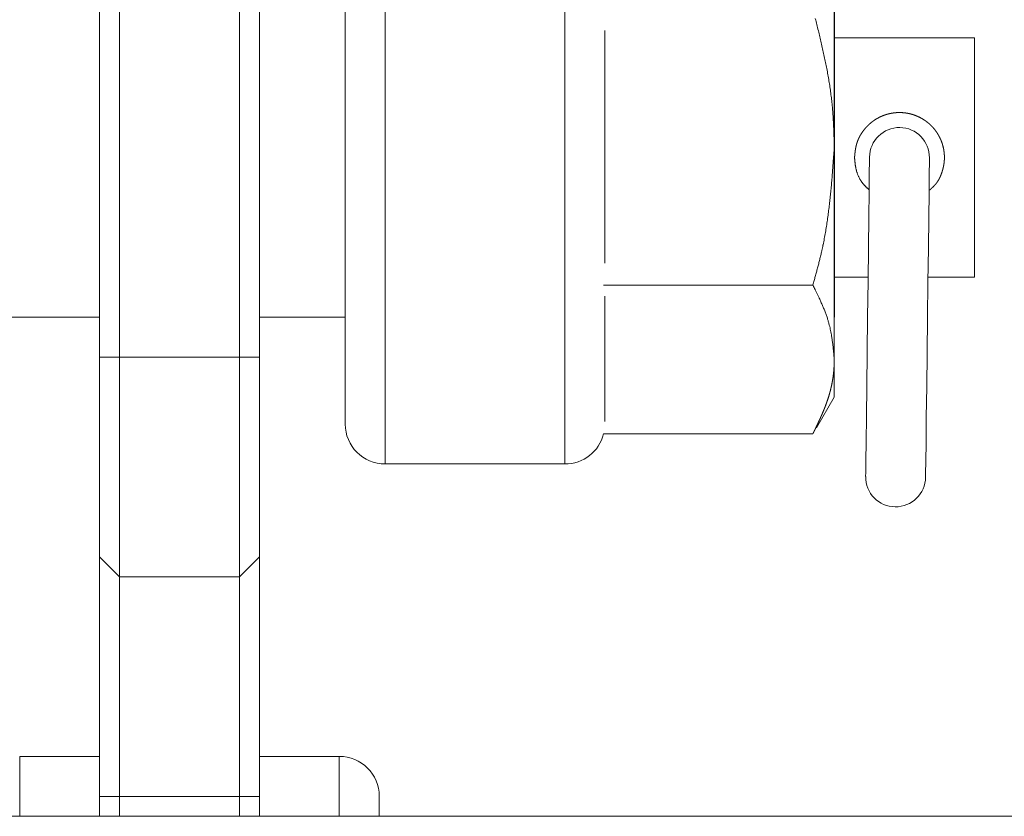
# Model space of a CAD drawing. Units: millimetres. Extents: x 1990 to 7125, y -2185 to 3173.
# Drawn here: x 2883 to 2932, y 787 to 827 of the extents above; entities that cross this region are included whole.
import ezdxf

# ---------------------------------------------------------------- set-up
doc = ezdxf.new("R2010")
doc.units = ezdxf.units.MM
doc.header["$LTSCALE"] = 101.6
doc.layers.get('0').update_dxf_attribs({"lineweight": 0})

msp = doc.modelspace()

# ---------------------------------------------------------------- linework, layer by layer
at = {"color": 17, "linetype": 'Continuous', "lineweight": 0}
for p, q in [((2887.195, 809.773), (2887.195, 834.773)), ((2888.195, 834.773), (2888.195, 809.773)), ((2894.195, 809.773), (2894.195, 834.773)), ((2895.195, 834.773), (2895.195, 809.773)), ((2901.492, 833.735), (2901.492, 804.423)), ((2910.492, 833.735), (2910.492, 804.423)), ((2899.492, 832.485), (2899.492, 806.423)), ((2923.977, 830.42), (2923.977, 820.303)), ((2923.992, 811.773), (2923.992, 827.773)), ((2912.492, 814.479), (2912.492, 826.126)), ((2930.992, 825.773), (2923.992, 825.773)), ((2930.992, 813.773), (2930.992, 825.773)), ((2923.977, 820.303), (2923.977, 809.656)), ((2925.742, 819.791), (2925.739, 819.591)), ((2925.739, 819.591), (2925.732, 818.999)), ((2928.732, 818.963), (2928.739, 819.555)), ((2928.739, 819.555), (2928.742, 819.755)), ((2925.732, 818.999), (2925.721, 818.046)), ((2928.72, 818.01), (2928.732, 818.963)), ((2925.721, 818.046), (2925.705, 816.779)), ((2928.705, 816.743), (2928.72, 818.01)), ((2925.705, 816.779), (2925.687, 815.263)), ((2928.687, 815.227), (2928.705, 816.743)), ((2925.687, 815.263), (2925.667, 813.572)), ((2928.667, 813.536), (2928.687, 815.227)), ((2912.426, 813.381), (2922.905, 813.381)), ((2923.992, 813.773), (2925.669, 813.773)), ((2925.667, 813.572), (2925.645, 811.792)), ((2928.645, 811.756), (2928.667, 813.536)), ((2928.669, 813.773), (2930.992, 813.773)), ((2912.492, 806.55), (2912.492, 812.826)), ((2879.492, 811.773), (2887.195, 811.773)), ((2895.195, 811.773), (2899.492, 811.773)), ((2923.977, 811.773), (2923.992, 811.773)), ((2925.645, 811.792), (2925.624, 810.012)), ((2928.624, 809.976), (2928.645, 811.756)), ((2925.624, 810.012), (2925.604, 808.321)), ((2928.603, 808.285), (2928.624, 809.976)), ((2887.195, 809.773), (2888.195, 809.773)), ((2887.195, 799.773), (2887.195, 809.773)), ((2888.195, 809.773), (2894.195, 809.773)), ((2888.195, 809.773), (2888.195, 798.773)), ((2894.195, 809.773), (2895.195, 809.773)), ((2894.195, 798.773), (2894.195, 809.773)), ((2895.195, 809.773), (2895.195, 799.773)), ((2923.977, 809.656), (2923.977, 807.773)), ((2925.604, 808.321), (2925.585, 806.804)), ((2928.585, 806.768), (2928.603, 808.285)), ((2923.088, 806.234), (2923.977, 807.773)), ((2925.585, 806.804), (2925.57, 805.538)), ((2928.57, 805.502), (2928.585, 806.768)), ((2923.065, 806.248), (2922.905, 805.93)), ((2912.426, 805.93), (2922.905, 805.93)), ((2925.57, 805.538), (2925.559, 804.585)), ((2928.558, 804.548), (2928.57, 805.502)), ((2925.559, 804.585), (2925.551, 803.993)), ((2928.551, 803.957), (2928.558, 804.548)), ((2901.492, 804.423), (2910.492, 804.423)), ((2925.551, 803.993), (2925.549, 803.792)), ((2928.549, 803.756), (2928.551, 803.957)), ((2887.195, 799.773), (2888.195, 798.773)), ((2887.195, 787.773), (2887.195, 799.773)), ((2894.195, 798.773), (2895.195, 799.773)), ((2895.195, 799.773), (2895.195, 787.773)), ((2894.195, 798.773), (2888.195, 798.773)), ((2888.195, 798.773), (2888.195, 787.773)), ((2894.195, 787.773), (2894.195, 798.773)), ((2887.195, 789.773), (2883.195, 789.773)), ((2883.195, 789.773), (2883.195, 786.773)), ((2899.195, 789.773), (2895.195, 789.773)), ((2899.195, 786.773), (2899.195, 789.773)), ((2887.195, 787.773), (2888.195, 787.773)), ((2887.195, 786.773), (2887.195, 787.773)), ((2894.195, 787.773), (2888.195, 787.773)), ((2888.195, 787.773), (2888.195, 786.773)), ((2894.195, 787.773), (2895.195, 787.773)), ((2894.195, 786.773), (2894.195, 787.773)), ((2895.195, 787.773), (2895.195, 786.773)), ((2901.195, 787.773), (2901.195, 786.773)), ((3123.445, 786.773), (2658.945, 786.773))]:
    msp.add_line(p, q, dxfattribs=at)
at = {"color": 17, "linetype": 'Continuous', "lineweight": 0, "flags": 128}
for points in [[(2923.029, 826.731, -0.000645), (2923.105, 826.428, -0.000922), (2923.18, 826.124, -0.001218), (2923.253, 825.82, -0.001515), (2923.325, 825.517, -0.001813), (2923.394, 825.212, -0.002113), (2923.461, 824.908, -0.002413), (2923.526, 824.603, -0.002715), (2923.587, 824.298, -0.003018), (2923.645, 823.992, -0.003321), (2923.698, 823.686, -0.003624), (2923.748, 823.38, -0.003927), (2923.792, 823.073, -0.004229), (2923.832, 822.765, -0.004529), (2923.867, 822.457), (2923.869, 822.435, -0.004915), (2923.894, 822.165), (2923.895, 822.144, -0.003344), (2923.913, 821.916, -0.002878), (2923.927, 821.688, -0.002436), (2923.939, 821.46, -0.001996), (2923.949, 821.232, -0.001556), (2923.957, 821.003, -0.001122), (2923.964, 820.774, -0.00068), (2923.971, 820.546, -0.000231), (2923.976, 820.317), (2923.977, 820.303)], [(2923.977, 820.303), (2923.971, 820.223, -0.000368), (2923.944, 819.828), (2923.941, 819.788, -0.000599), (2923.918, 819.472, -0.000856), (2923.895, 819.156, -0.001131), (2923.87, 818.84, -0.001406), (2923.844, 818.525, -0.001683), (2923.816, 818.209, -0.00196), (2923.785, 817.895, -0.002239), (2923.752, 817.58, -0.002518), (2923.716, 817.267, -0.002798), (2923.676, 816.954, -0.003078), (2923.633, 816.641, -0.003359), (2923.586, 816.329, -0.003639), (2923.535, 816.019, -0.003918), (2923.478, 815.709, -0.004191), (2923.417, 815.4), (2923.412, 815.376, -0.004525), (2923.356, 815.114), (2923.351, 815.09, -0.002923), (2923.301, 814.877, -0.002519), (2923.249, 814.664, -0.002133), (2923.196, 814.452, -0.001748), (2923.14, 814.24, -0.001362), (2923.084, 814.028, -0.000983), (2923.026, 813.817, -0.000596), (2922.967, 813.606, -0.000203), (2922.909, 813.394), (2922.905, 813.381)], [(2925.722, 818.151), (2925.718, 818.155, -0.000525), (2925.685, 818.186), (2925.682, 818.189, -0.000937), (2925.655, 818.215, -0.001402), (2925.628, 818.241, -0.001882), (2925.6, 818.267, -0.002363), (2925.573, 818.293, -0.002845), (2925.547, 818.32, -0.003329), (2925.521, 818.347, -0.003814), (2925.495, 818.374, -0.004298), (2925.469, 818.402, -0.004781), (2925.444, 818.43, -0.005259), (2925.42, 818.459), (2925.42, 818.459, -0.005735), (2925.396, 818.488, -0.006087), (2925.374, 818.518), (2925.37, 818.522, -0.009571), (2925.342, 818.561), (2925.339, 818.565, -0.009274), (2925.307, 818.614), (2925.307, 818.614, -0.009006), (2925.276, 818.665), (2925.276, 818.665, -0.008754), (2925.247, 818.716), (2925.246, 818.716, -0.008519), (2925.219, 818.769), (2925.219, 818.769, -0.008303), (2925.193, 818.822), (2925.193, 818.823, -0.008106), (2925.169, 818.877), (2925.169, 818.877, -0.00793), (2925.147, 818.932), (2925.147, 818.933, -0.007773), (2925.126, 818.989, -0.007637), (2925.107, 819.045, -0.007522), (2925.09, 819.103), (2925.09, 819.103, -0.007427), (2925.075, 819.16), (2925.074, 819.164, -0.007245), (2925.062, 819.214), (2925.061, 819.218, -0.005073), (2925.053, 819.26, -0.004666), (2925.045, 819.302, -0.004268), (2925.037, 819.344, -0.003865), (2925.031, 819.386, -0.003461), (2925.025, 819.429, -0.003055), (2925.02, 819.471, -0.00265), (2925.015, 819.514, -0.002244), (2925.01, 819.557, -0.001839), (2925.006, 819.599, -0.001435), (2925.002, 819.642, -0.001031), (2924.999, 819.685, -0.0007), (2924.995, 819.728), (2924.992, 819.771), (2924.992, 819.773)], [(2922.905, 813.381), (2922.913, 813.364, -0.000189), (2922.963, 813.263, -0.000344), (2923.013, 813.163), (2923.021, 813.146, -0.001406), (2923.087, 813.011), (2923.087, 813.011, -0.000978), (2923.152, 812.877), (2923.152, 812.877, -0.002659), (2923.216, 812.742), (2923.227, 812.719, -0.001662), (2923.268, 812.63), (2923.268, 812.63, -0.001856), (2923.309, 812.54), (2923.309, 812.54, -0.002076), (2923.349, 812.45), (2923.349, 812.45, -0.002301), (2923.388, 812.36), (2923.388, 812.36, -0.002528), (2923.427, 812.27), (2923.427, 812.269, -0.00276), (2923.464, 812.179), (2923.464, 812.179, -0.002996), (2923.5, 812.089), (2923.5, 812.089, -0.003236), (2923.534, 811.999), (2923.534, 811.998, -0.00348), (2923.568, 811.908), (2923.568, 811.908, -0.003728), (2923.6, 811.817), (2923.6, 811.817, -0.003979), (2923.63, 811.727, -0.004249), (2923.659, 811.635), (2923.668, 811.607, -0.010194), (2923.71, 811.457), (2923.712, 811.451, -0.004331), (2923.747, 811.312), (2923.747, 811.312, -0.007926), (2923.779, 811.172), (2923.779, 811.172, -0.00367), (2923.808, 811.032), (2923.808, 811.032, -0.00658), (2923.833, 810.891), (2923.837, 810.868, -0.00293), (2923.853, 810.774, -0.002721), (2923.867, 810.68, -0.002485), (2923.88, 810.586, -0.002248), (2923.892, 810.492, -0.002009), (2923.904, 810.398, -0.00177), (2923.915, 810.304, -0.001531), (2923.925, 810.21, -0.001291), (2923.934, 810.115, -0.001051), (2923.944, 810.021, -0.000811), (2923.953, 809.927, -0.000605), (2923.961, 809.833), (2923.963, 809.815, -0.000409), (2923.974, 809.685), (2923.976, 809.667), (2923.977, 809.656)]]:
    msp.add_lwpolyline(points, format="xyb", dxfattribs=at)
at = {"color": 17, "linetype": 'Continuous', "lineweight": 0}
for centre, radius, start, end in [((2927.242, 819.773), 1.5, 89.3101, 179.3101), ((2927.242, 819.773), 1.5, 359.3101, 89.3101), ((2901.492, 806.423), 2, 180, 270), ((2910.492, 806.423), 2, 270, 345.7319), ((2927.049, 803.774), 1.5, 179.3101, 359.3101), ((2899.195, 787.773), 2, 0, 90)]:
    msp.add_arc(centre, radius, start, end, dxfattribs=at)
for points, weights, knots in [([(2924.992, 819.773), (2924.992, 819.775), (2924.992, 819.776), (2924.996, 819.815), (2924.999, 819.854), (2925.003, 819.893), (2925.007, 819.932), (2925.007, 819.934), (2925.008, 819.935), (2925.012, 819.976), (2925.017, 820.018), (2925.017, 820.018), (2925.017, 820.018), (2925.022, 820.059), (2925.027, 820.101), (2925.027, 820.101), (2925.027, 820.101), (2925.033, 820.142), (2925.039, 820.183), (2925.039, 820.183), (2925.039, 820.183), (2925.046, 820.224), (2925.054, 820.265), (2925.054, 820.265), (2925.054, 820.265), (2925.061, 820.305), (2925.07, 820.345), (2925.072, 820.351), (2925.073, 820.356), (2925.08, 820.386), (2925.088, 820.416), (2925.096, 820.445), (2925.104, 820.475), (2925.106, 820.482), (2925.109, 820.49), (2925.122, 820.534), (2925.138, 820.577), (2925.143, 820.589), (2925.147, 820.601), (2925.162, 820.64), (2925.178, 820.678), (2925.195, 820.716), (2925.213, 820.753), (2925.231, 820.79), (2925.25, 820.826), (2925.27, 820.863), (2925.291, 820.898), (2925.312, 820.934), (2925.334, 820.969), (2925.356, 821.003), (2925.379, 821.037), (2925.403, 821.071), (2925.428, 821.104), (2925.434, 821.113), (2925.441, 821.122), (2925.478, 821.173), (2925.519, 821.22), (2925.519, 821.221), (2925.52, 821.221), (2925.561, 821.269), (2925.605, 821.316), (2925.648, 821.363), (2925.695, 821.406), (2925.741, 821.45), (2925.789, 821.491), (2925.838, 821.533), (2925.889, 821.571), (2925.94, 821.609), (2925.993, 821.645), (2925.993, 821.645), (2925.994, 821.646), (2926.048, 821.683), (2926.105, 821.715), (2926.105, 821.715), (2926.106, 821.716), (2926.163, 821.748), (2926.222, 821.779), (2926.222, 821.779), (2926.222, 821.779), (2926.281, 821.81), (2926.343, 821.836), (2926.404, 821.862), (2926.467, 821.886), (2926.467, 821.886), (2926.467, 821.886), (2926.53, 821.909), (2926.594, 821.928), (2926.595, 821.928), (2926.595, 821.929), (2926.658, 821.947), (2926.721, 821.962), (2926.722, 821.962), (2926.722, 821.962), (2926.785, 821.978), (2926.848, 821.989), (2926.912, 821.999), (2926.976, 822.007), (2926.976, 822.007), (2926.976, 822.007), (2927.04, 822.016), (2927.105, 822.019), (2927.115, 822.019), (2927.126, 822.02), (2927.169, 822.022), (2927.212, 822.023), (2927.255, 822.023), (2927.298, 822.022), (2927.309, 822.022), (2927.319, 822.022), (2927.383, 822.02), (2927.447, 822.014), (2927.458, 822.013), (2927.468, 822.012), (2927.548, 822.004), (2927.628, 821.99), (2927.628, 821.99), (2927.628, 821.99), (2927.708, 821.976), (2927.786, 821.956), (2927.786, 821.956), (2927.786, 821.956), (2927.864, 821.937), (2927.941, 821.912), (2928.017, 821.887), (2928.092, 821.856), (2928.092, 821.856), (2928.092, 821.856), (2928.167, 821.826), (2928.239, 821.79), (2928.24, 821.79), (2928.24, 821.79), (2928.313, 821.753), (2928.383, 821.712), (2928.383, 821.712), (2928.383, 821.712), (2928.453, 821.671), (2928.52, 821.625), (2928.524, 821.622), (2928.528, 821.619), (2928.587, 821.579), (2928.643, 821.534), (2928.65, 821.528), (2928.657, 821.522), (2928.698, 821.489), (2928.738, 821.454), (2928.777, 821.419), (2928.815, 821.382), (2928.819, 821.378), (2928.823, 821.374), (2928.87, 821.328), (2928.913, 821.28), (2928.926, 821.266), (2928.938, 821.251), (2928.978, 821.207), (2929.014, 821.16), (2929.05, 821.112), (2929.085, 821.064), (2929.086, 821.062), (2929.088, 821.059), (2929.126, 821.006), (2929.159, 820.95), (2929.165, 820.941), (2929.17, 820.932), (2929.193, 820.894), (2929.214, 820.856), (2929.235, 820.817), (2929.255, 820.778), (2929.255, 820.778), (2929.255, 820.777), (2929.275, 820.738), (2929.293, 820.697), (2929.311, 820.657), (2929.328, 820.616), (2929.332, 820.605), (2929.336, 820.595), (2929.361, 820.533), (2929.381, 820.47), (2929.384, 820.459), (2929.388, 820.448), (2929.401, 820.406), (2929.413, 820.363), (2929.424, 820.32), (2929.434, 820.277), (2929.434, 820.276), (2929.435, 820.276), (2929.444, 820.233), (2929.453, 820.19), (2929.461, 820.147), (2929.467, 820.104), (2929.474, 820.06), (2929.479, 820.016), (2929.479, 820.016), (2929.479, 820.016), (2929.484, 819.971), (2929.487, 819.927), (2929.487, 819.921), (2929.487, 819.915), (2929.491, 819.86), (2929.491, 819.804), (2929.492, 819.795), (2929.492, 819.787), (2929.492, 819.739), (2929.49, 819.691), (2929.49, 819.688), (2929.49, 819.685), (2929.488, 819.643), (2929.484, 819.602), (2929.481, 819.561), (2929.476, 819.519), (2929.475, 819.509), (2929.474, 819.499), (2929.466, 819.436), (2929.455, 819.375), (2929.452, 819.364), (2929.45, 819.352), (2929.435, 819.273), (2929.414, 819.194), (2929.412, 819.184), (2929.409, 819.174), (2929.394, 819.116), (2929.375, 819.059), (2929.372, 819.05), (2929.37, 819.042), (2929.357, 819.002), (2929.342, 818.963), (2929.328, 818.924), (2929.312, 818.885), (2929.312, 818.885), (2929.312, 818.885), (2929.297, 818.846), (2929.28, 818.809), (2929.28, 818.809), (2929.28, 818.808), (2929.263, 818.771), (2929.244, 818.734), (2929.225, 818.697), (2929.205, 818.661), (2929.204, 818.66), (2929.204, 818.659), (2929.183, 818.621), (2929.159, 818.584), (2929.158, 818.583), (2929.158, 818.582), (2929.136, 818.547), (2929.112, 818.514), (2929.112, 818.513), (2929.111, 818.513), (2929.088, 818.481), (2929.064, 818.45), (2929.061, 818.447), (2929.059, 818.444), (2929.039, 818.419), (2929.018, 818.396), (2929.016, 818.393), (2929.014, 818.391), (2928.997, 818.372), (2928.979, 818.354), (2928.962, 818.336), (2928.944, 818.318), (2928.927, 818.301), (2928.908, 818.283), (2928.89, 818.266), (2928.871, 818.249), (2928.853, 818.232), (2928.834, 818.215), (2928.815, 818.199), (2928.796, 818.182), (2928.795, 818.181), (2928.795, 818.181), (2928.777, 818.165), (2928.759, 818.15), (2928.741, 818.135), (2928.723, 818.119), (2928.722, 818.118)], [1, 1, 1, 0.999999412371, 1, 0.999992963149, 1, 1, 1, 0.999979668401, 1, 1, 1, 0.999959134876, 1, 1, 1, 0.999931005585, 1, 1, 1, 0.999894952797, 1, 1, 1, 0.999850817229, 1, 1, 1, 0.99979670519, 1, 0.999936135735, 1, 1, 1, 0.999189362306, 1, 1, 1, 0.999762348962, 1, 0.999779380903, 1, 0.999796014555, 1, 0.999810947742, 1, 0.999824277707, 1, 0.999835773865, 1, 0.999847338443, 1, 1, 1, 0.999365177465, 1, 1, 1, 0.999835259525, 1, 0.999320746789, 1, 0.999825554417, 1, 0.999282623094, 1, 0.999814650307, 1, 1, 1, 0.999212620366, 1, 1, 1, 0.999804851063, 1, 1, 1, 0.999222408306, 1, 0.999804842063, 1, 1, 1, 0.999209267976, 1, 1, 1, 0.99980030411, 1, 1, 1, 0.999269758856, 1, 0.999819999911, 1, 1, 1, 0.999282121313, 1, 1, 1, 0.999819318622, 1, 0.999818437805, 1, 1, 1, 0.999270980945, 1, 1, 1, 0.999346761401, 1, 1, 1, 0.999361323286, 1, 1, 1, 0.999367191594, 1, 0.999361538903, 1, 1, 1, 0.999338695034, 1, 1, 1, 0.99934522821, 1, 1, 1, 0.999351346974, 1, 1, 1, 0.999353161253, 1, 1, 1, 0.999620470046, 1, 0.999815321451, 1, 1, 1, 0.999262010057, 1, 1, 1, 0.999431971248, 1, 0.999813234707, 1, 1, 1, 0.999244245668, 1, 1, 1, 0.999805988648, 1, 0.999805579219, 1, 1, 1, 0.999808036294, 1, 0.999809390439, 1, 1, 1, 0.999241513971, 1, 1, 1, 0.999809252468, 1, 0.999807567809, 1, 1, 1, 0.999805004193, 1, 0.999813408591, 1, 0.999797802342, 1, 1, 1, 0.999794680418, 1, 1, 1, 0.999519029947, 1, 1, 1, 0.999687553408, 1, 1, 1, 0.999824449573, 1, 0.999830977289, 1, 1, 1, 0.999377157764, 1, 1, 1, 0.999433564689, 1, 1, 1, 0.999548020036, 1, 1, 1, 0.999861857868, 1, 0.999837462265, 1, 1, 1, 0.999810591428, 1, 1, 1, 0.999779389138, 1, 0.999744055022, 1, 1, 1, 0.999620527819, 1, 1, 1, 0.999651880426, 1, 1, 1, 0.999594865241, 1, 1, 1, 0.999624446995, 1, 1, 1, 0.999877035347, 1, 0.999908002499, 1, 0.99993477343, 1, 0.999956861659, 1, 0.999974300129, 1, 0.999987124302, 1, 1, 1, 0.99999562036, 1, 1, 1, 1], [0, 0, 0, 0.000295, 0.000295, 0.009068, 0.009068, 0.01784, 0.01784, 0.018137, 0.018137, 0.027461, 0.027461, 0.027474, 0.027474, 0.036771, 0.036771, 0.036786, 0.036786, 0.046052, 0.046052, 0.046067, 0.046067, 0.055302, 0.055302, 0.055315, 0.055315, 0.064524, 0.064524, 0.065681, 0.065681, 0.072576, 0.072576, 0.079472, 0.079472, 0.081192, 0.081192, 0.091519, 0.091519, 0.094385, 0.094385, 0.10358, 0.10358, 0.112775, 0.112775, 0.121983, 0.121983, 0.131198, 0.131198, 0.140414, 0.140414, 0.149627, 0.149627, 0.158836, 0.158836, 0.161272, 0.161272, 0.175345, 0.175345, 0.175418, 0.175418, 0.189649, 0.189649, 0.203863, 0.203863, 0.218081, 0.218081, 0.232293, 0.232293, 0.246515, 0.246515, 0.246708, 0.246708, 0.261306, 0.261306, 0.261407, 0.261407, 0.276216, 0.276216, 0.276248, 0.276248, 0.291112, 0.291112, 0.306007, 0.306007, 0.30604, 0.30604, 0.320954, 0.320954, 0.32114, 0.32114, 0.335691, 0.335691, 0.335768, 0.335768, 0.350158, 0.350158, 0.364554, 0.364554, 0.364567, 0.364567, 0.378982, 0.378982, 0.381386, 0.381386, 0.391002, 0.391002, 0.400617, 0.400617, 0.402957, 0.402957, 0.417244, 0.417244, 0.419591, 0.419591, 0.437623, 0.437623, 0.43764, 0.43764, 0.455638, 0.455638, 0.45566, 0.45566, 0.473613, 0.473613, 0.491567, 0.491567, 0.491614, 0.491614, 0.50966, 0.50966, 0.50972, 0.50972, 0.527879, 0.527879, 0.527894, 0.527894, 0.546014, 0.546014, 0.54709, 0.54709, 0.563059, 0.563059, 0.565175, 0.565175, 0.576918, 0.576918, 0.588663, 0.588663, 0.590033, 0.590033, 0.60451, 0.60451, 0.608737, 0.608737, 0.622024, 0.622024, 0.635316, 0.635316, 0.635935, 0.635935, 0.650458, 0.650458, 0.652861, 0.652861, 0.662685, 0.662685, 0.67251, 0.67251, 0.672538, 0.672538, 0.68242, 0.68242, 0.692316, 0.692316, 0.694807, 0.694807, 0.709681, 0.709681, 0.712158, 0.712158, 0.722093, 0.722093, 0.732031, 0.732031, 0.732102, 0.732102, 0.7419, 0.7419, 0.751699, 0.751699, 0.761514, 0.761514, 0.761594, 0.761594, 0.771571, 0.771571, 0.772817, 0.772817, 0.785281, 0.785281, 0.787217, 0.787217, 0.797874, 0.797874, 0.798563, 0.798563, 0.807843, 0.807843, 0.817123, 0.817123, 0.819451, 0.819451, 0.833382, 0.833382, 0.835993, 0.835993, 0.854044, 0.854044, 0.856371, 0.856371, 0.869771, 0.869771, 0.871817, 0.871817, 0.881131, 0.881131, 0.890427, 0.890427, 0.890441, 0.890441, 0.899709, 0.899709, 0.899727, 0.899727, 0.908958, 0.908958, 0.918188, 0.918188, 0.918476, 0.918476, 0.928193, 0.928193, 0.928499, 0.928499, 0.937606, 0.937606, 0.937759, 0.937759, 0.946561, 0.946561, 0.947436, 0.947436, 0.954487, 0.954487, 0.955217, 0.955217, 0.960811, 0.960811, 0.966406, 0.966406, 0.972008, 0.972008, 0.977619, 0.977619, 0.98324, 0.98324, 0.988869, 0.988869, 0.989046, 0.989046, 0.994334, 0.994334, 0.999622, 1, 1, 1]), ([(2923.977, 809.656), (2923.976, 809.626), (2923.976, 809.599), (2923.976, 809.572), (2923.975, 809.545), (2923.975, 809.539), (2923.975, 809.533), (2923.974, 809.494), (2923.973, 809.454), (2923.973, 809.445), (2923.973, 809.436), (2923.971, 809.378), (2923.968, 809.321), (2923.968, 809.312), (2923.967, 809.304), (2923.963, 809.229), (2923.958, 809.155), (2923.957, 809.149), (2923.957, 809.143), (2923.95, 809.057), (2923.941, 808.972), (2923.94, 808.972), (2923.94, 808.971), (2923.931, 808.886), (2923.919, 808.8), (2923.919, 808.8), (2923.919, 808.8), (2923.908, 808.714), (2923.893, 808.628), (2923.893, 808.628), (2923.893, 808.628), (2923.879, 808.542), (2923.862, 808.457), (2923.862, 808.457), (2923.862, 808.457), (2923.846, 808.371), (2923.827, 808.286), (2923.826, 808.286), (2923.826, 808.285), (2923.807, 808.2), (2923.786, 808.115), (2923.786, 808.115), (2923.786, 808.115), (2923.764, 808.029), (2923.74, 807.945), (2923.739, 807.942), (2923.739, 807.939), (2923.716, 807.859), (2923.691, 807.779), (2923.667, 807.7), (2923.64, 807.621), (2923.64, 807.62), (2923.639, 807.619), (2923.612, 807.539), (2923.583, 807.459), (2923.582, 807.456), (2923.581, 807.453), (2923.55, 807.367), (2923.517, 807.282), (2923.516, 807.282), (2923.516, 807.281), (2923.483, 807.196), (2923.448, 807.111), (2923.448, 807.11), (2923.448, 807.11), (2923.412, 807.025), (2923.376, 806.94), (2923.376, 806.94), (2923.376, 806.939), (2923.339, 806.854), (2923.301, 806.769), (2923.301, 806.769), (2923.301, 806.769), (2923.263, 806.684), (2923.224, 806.599), (2923.224, 806.599), (2923.223, 806.599), (2923.184, 806.514), (2923.144, 806.429), (2923.144, 806.429), (2923.144, 806.429), (2923.104, 806.344), (2923.064, 806.259), (2923.062, 806.256), (2923.061, 806.254), (2923.023, 806.174), (2922.985, 806.095), (2922.983, 806.092), (2922.982, 806.089), (2922.946, 806.015), (2922.91, 805.941), (2922.908, 805.936), (2922.905, 805.93)], [1, 1, 1, 0.999999251094, 1, 1, 1, 0.999985002861, 1, 1, 1, 0.999944431047, 1, 1, 1, 0.999893841267, 1, 1, 1, 0.999895960715, 1, 1, 1, 0.999897879098, 1, 1, 1, 0.999899888749, 1, 1, 1, 0.999901973764, 1, 1, 1, 0.999904118654, 1, 1, 1, 0.999906309355, 1, 1, 1, 0.999908529907, 1, 1, 1, 0.999910777616, 1, 0.999932183956, 1, 1, 1, 0.99992280261, 1, 1, 1, 0.99993998618, 1, 1, 1, 0.999954382981, 1, 1, 1, 0.999966510399, 1, 1, 1, 0.99997653901, 1, 1, 1, 0.999984618394, 1, 1, 1, 0.999990892265, 1, 1, 1, 0.999995455674, 1, 1, 1, 0.999998458072, 1, 1, 1, 0.999999873507, 1, 1, 1], [0, 0, 0, 0.01379, 0.01379, 0.027581, 0.027581, 0.030716, 0.030716, 0.050777, 0.050777, 0.055485, 0.055485, 0.084961, 0.084961, 0.089283, 0.089283, 0.1274, 0.1274, 0.130379, 0.130379, 0.174454, 0.174454, 0.174503, 0.174503, 0.218675, 0.218675, 0.218735, 0.218735, 0.263026, 0.263026, 0.263096, 0.263096, 0.307528, 0.307528, 0.307608, 0.307608, 0.352199, 0.352199, 0.352289, 0.352289, 0.397059, 0.397059, 0.397158, 0.397158, 0.442127, 0.442127, 0.443505, 0.443505, 0.486148, 0.486148, 0.528791, 0.528791, 0.529118, 0.529118, 0.572416, 0.572416, 0.574136, 0.574136, 0.620875, 0.620875, 0.621004, 0.621004, 0.668001, 0.668001, 0.668124, 0.668124, 0.715368, 0.715368, 0.715481, 0.715481, 0.762952, 0.762952, 0.763053, 0.763053, 0.810726, 0.810726, 0.810811, 0.810811, 0.858655, 0.858655, 0.858723, 0.858723, 0.906703, 0.906703, 0.908228, 0.908228, 0.953357, 0.953357, 0.954853, 0.954853, 0.99699, 0.99699, 1, 1, 1])]:
    msp.add_rational_spline(points, weights, degree=2, knots=knots, dxfattribs=at)

doc.saveas('drawing.dxf')
